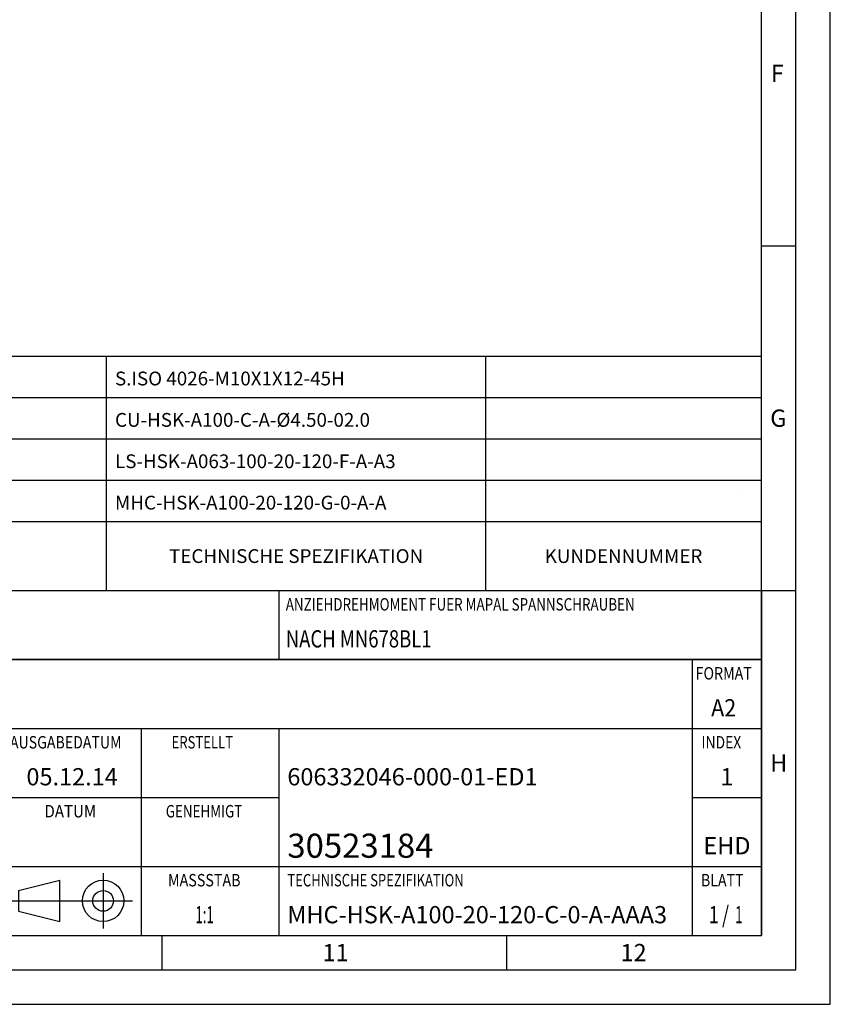
# Model space of a CAD drawing. Units: millimetres. Extents: x 0 to 594, y 0 to 420.
# Drawn here: x 476 to 594, y 0 to 143 of the extents above; entities that cross this region are included whole.
import ezdxf

# ---------------------------------------------------------------- set-up
doc = ezdxf.new("R2010")
doc.units = ezdxf.units.MM
doc.header["$LTSCALE"] = 32.67
doc.layers.get('0').update_dxf_attribs({"linetype": 'CONTINUOUS'})
for name, color, linetype in [('606332046-000-01-ED1_CL', 7, 'CONTINUOUS'), ('606332046-000-01-ED1_FORMAT', 7, 'CONTINUOUS'), ('606332046-000-01-ED1_TABLE', 7, 'CONTINUOUS')]:
    doc.layers.add(name, color=color, linetype=linetype)
doc.styles.get("Standard").update_dxf_attribs({"font": 'TXT.SHX', "width": 0.7})

# ---------------------------------------------------------------- blocks, each defined once
blk = doc.blocks.new('TITLEBLOCK_BL7', base_point=(489, 30))
at = {"layer": '606332046-000-01-ED1_FORMAT', "color": 7, "linetype": 'CONTINUOUS'}
for p, q in [((584, 50), (394, 50)), ((394, 10), (394, 50)), ((394, 40), (584, 40)), ((474, 40), (474, 10)), ((514, 40), (514, 10)), ((394, 20), (584, 20))]:
    blk.add_line(p, q, dxfattribs=at)
at = {"layer": '606332046-000-01-ED1_FORMAT', "color": 3, "linetype": 'CONTINUOUS'}
for p, q in [((574, 10), (574, 50)), ((494, 40), (494, 10)), ((474, 30), (514, 30)), ((574, 30), (584, 30)), ((439, 20), (439, 10))]:
    blk.add_line(p, q, dxfattribs=at)
at = {"layer": '606332046-000-01-ED1_FORMAT', "color": 2, "linetype": 'CONTINUOUS'}
for s, height, width, p in [('TITEL', 1.8, 0.780952, (395.23, 47.1)), ('FORMAT', 1.8, 0.84127, (574.46, 47.1)), ('A2', 2.5, 0.916667, (576.71, 41.75)), ('AUSGABEDATUM', 1.8, 0.835317, (474.98, 37.1)), ('ERSTELLT', 1.8, 0.77381, (498.43, 37.1)), ('INDEX', 1.8, 0.819048, (575.31, 37.1)), ('DATUM', 1.8, 0.890476, (479.99, 27.1)), ('GENEHMIGT', 1.8, 0.791005, (497.59, 27.1)), ('MASSSTAB', 1.8, 0.845238, (497.91, 17.1)), ('TECHNISCHE SPEZIFIKATION', 1.8, 0.770833, (515.23, 17.1)), ('BLATT', 1.8, 0.838095, (575.23, 17.1)), ('UNBEMASSTE EINZELHEITEN', 1.8, 0.76087, (441.29, 16.1)), ('/', 2.5, 0.761905, (578.29, 11.75)), ('NACH WERKSNORM', 1.8, 0.835034, (446.51, 12.1)), ('1:1', 2.5, 0.563492, (501.89, 11.75)), ('1', 2.5, 0.761905, (576.38, 11.75)), ('1', 2.5, 0.571429, (580.19, 11.75))]:
    blk.add_text(s, height=height, dxfattribs=dict(at, width=width)).set_placement(p)
blk = doc.blocks.new('TITLEBLOCK_ELEMENTS_BL12', base_point=(484, 15))
at = {"layer": '606332046-000-01-ED1_FORMAT', "color": 3, "linetype": 'CONTINUOUS'}
for p, q in [((488.5, 19), (488.5, 11)), ((476.225, 16.5), (482.225, 18)), ((482.225, 12), (482.225, 18)), ((476.225, 16.5), (476.225, 13.5)), ((475.225, 15), (492.775, 15)), ((476.225, 13.5), (482.225, 12))]:
    blk.add_line(p, q, dxfattribs=at)
for radius in [3, 1.5]:
    blk.add_circle((488.5, 15), radius, dxfattribs=at)
blk = doc.blocks.new('INFORMATION_BOM_BL15', base_point=(454, 55))
at = {"layer": '606332046-000-01-ED1_CL', "color": 7, "linetype": 'CONTINUOUS'}
for p, q in [((324, 60), (584, 60)), ((514, 60), (514, 50)), ((584, 60), (584, 50)), ((324, 50), (584, 50))]:
    blk.add_line(p, q, dxfattribs=at)
at = {"layer": '606332046-000-01-ED1_CL', "color": 2, "linetype": 'CONTINUOUS'}
for s, height, width, p in [('ANZIEHDREHMOMENT FUER MAPAL SPANNSCHRAUBEN', 1.8, 0.792517, (515, 57.1)), ('NACH MN678BL1', 2.5, 0.787546, (515, 51.75))]:
    blk.add_text(s, height=height, dxfattribs=dict(at, width=width)).set_placement(p)
blk = doc.blocks.new('TABLE_BL5', base_point=(454, 77))
at = {"layer": '606332046-000-01-ED1_TABLE', "color": 3, "linetype": 'CONTINUOUS'}
for p, q in [((324, 94), (584, 94)), ((489, 60), (489, 94)), ((544, 60), (544, 94)), ((584, 60), (584, 94)), ((324, 88), (584, 88)), ((324, 82), (584, 82)), ((324, 76), (584, 76)), ((324, 70), (584, 70)), ((324, 60), (584, 60))]:
    blk.add_line(p, q, dxfattribs=at)
at = {"layer": '606332046-000-01-ED1_TABLE', "color": 2, "linetype": 'CONTINUOUS', "line_spacing_factor": 0.9}
for s, insert, char_height, width, attachment_point in [('S.ISO 4026-M10X1X12-45H', (490.225, 91.75), 2, 51.78571, 1), ('10007041', (580.775, 92.25), 0.03, 0.27214, 3), ('MA', (581.775, 92.25), 0.03, 0.08571, 3), ('CU-HSK-A100-C-A-Ø4.50-02.0', (490.225, 85.75), 2, 58.88571, 1), ('30297309', (580.775, 86.25), 0.03, 0.285, 3), ('LA', (581.775, 86.25), 0.03, 0.07607, 3), ('30512816', (580.775, 80.25), 0.03, 0.26571, 3), ('KA', (581.775, 80.25), 0.03, 0.0825, 3), ('LS-HSK-A063-100-20-120-F-A-A3', (490.225, 79.75), 2, 65.5, 1), ('606968082-000', (580.775, 74.25), 0.03, 0.465, 3), ('A', (581.775, 74.25), 0.03, 0.04714, 3), ('MHC-HSK-A100-20-120-G-0-A-A', (490.225, 73.75), 2, 62.21429, 1), ('TECHNISCHE SPEZIFIKATION', (516.5, 66), 2, 55.5, 2), ('KUNDENNUMMER', (564, 66), 2, 29.21429, 2)]:
    blk.add_mtext(s, dxfattribs=dict(at, insert=insert, char_height=char_height, width=width, attachment_point=attachment_point))

msp = doc.modelspace()

# ---------------------------------------------------------------- linework, layer by layer
at = {"layer": '606332046-000-01-ED1_FORMAT', "color": 3, "linetype": 'CONTINUOUS'}
for p, q in [((594, 0), (594, 420)), ((589, 5), (589, 415)), ((584, 110), (589, 110)), ((584, 60), (589, 60)), ((394, 50), (584, 50)), ((584, 50), (584, 10)), ((394, 10), (584, 10)), ((497, 10), (497, 5)), ((547, 10), (547, 5)), ((5, 5), (589, 5)), ((0, 0), (594, 0))]:
    msp.add_line(p, q, dxfattribs=at)
at = {"layer": '606332046-000-01-ED1_FORMAT', "color": 7, "linetype": 'CONTINUOUS'}
for p, q in [((584, 10), (584, 410)), ((10, 10), (584, 10))]:
    msp.add_line(p, q, dxfattribs=at)

# ---------------------------------------------------------------- block references
msp.add_blockref('TABLE_BL5', (454, 77))
at = {"layer": '606332046-000-01-ED1_CL', "color": 3, "linetype": 'CONTINUOUS'}
msp.add_blockref('INFORMATION_BOM_BL15', (454, 55), dxfattribs=at)
at = {"layer": '606332046-000-01-ED1_FORMAT', "color": 3, "linetype": 'CONTINUOUS'}
for name, p in [('TITLEBLOCK_BL7', (489, 30)), ('TITLEBLOCK_ELEMENTS_BL12', (484, 15))]:
    msp.add_blockref(name, p, dxfattribs=at)

# ---------------------------------------------------------------- texts
at = {"layer": '606332046-000-01-ED1_FORMAT', "color": 2, "linetype": 'CONTINUOUS', "char_height": 2.5, "line_spacing_factor": 0.9}
for s, insert, width, attachment_point in [('F', (585.369, 136.25), 3.392857, 1), ('G', (585.2798, 86.25), 3.660714, 1), ('H', (585.2798, 36.25), 3.660714, 1), ('05.12.14', (484, 34.25), 20.089286, 2), ('606332046-000-01-ED1', (515.225, 34.25), 56.160714, 1), ('1', (579, 34.25), 2.142857, 2), ('EHD', (579, 24.25), 9.017857, 2), ('MHC-HSK-A100-20-120-C-0-A-AAA3', (515.225, 14.25), 86.339286, 1), ('11', (520.3333, 8.75), 5, 1), ('12', (563.5655, 8.75), 5.803571, 1)]:
    msp.add_mtext(s, dxfattribs=dict(at, insert=insert, width=width, attachment_point=attachment_point))
at = {"layer": '606332046-000-01-ED1_FORMAT', "color": 7, "linetype": 'CONTINUOUS', "insert": (515.225, 24.75), "char_height": 3.5, "width": 30.75, "attachment_point": 1, "line_spacing_factor": 0.9}
msp.add_mtext('30523184', dxfattribs=at)

doc.saveas('drawing.dxf')
